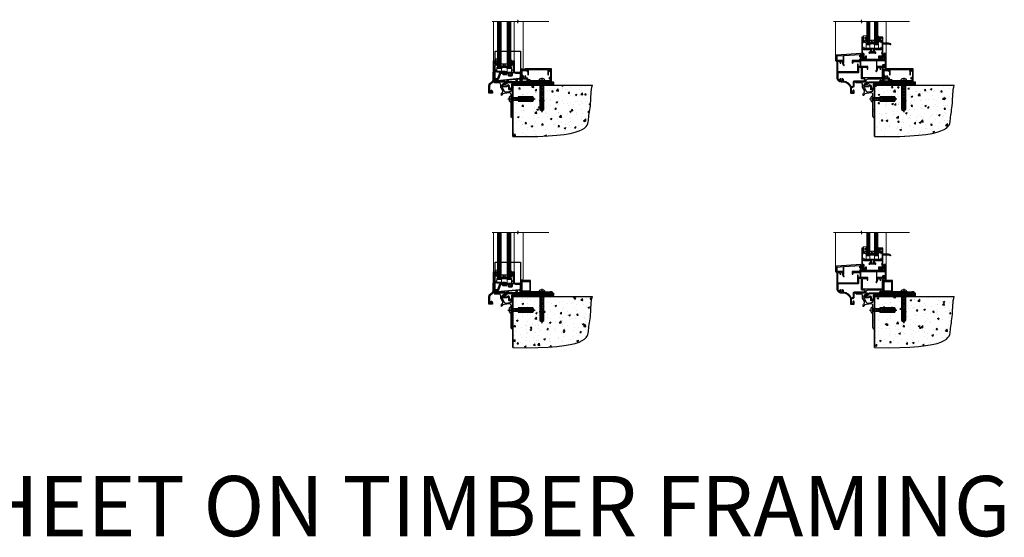
# Model space of a CAD drawing. Units: millimetres. Extents: x -33 to 10158, y -976 to 1146.
# Drawn here: x 4162 to 5795, y -976 to -118 of the extents above; entities that cross this region are included whole.
import ezdxf

# ---------------------------------------------------------------- set-up
doc = ezdxf.new("R2010")
doc.units = ezdxf.units.MM
doc.linetypes.add('CENTERLINE', pattern=[2, 1.25, -0.25, 0.25, -0.25])
doc.linetypes.add('Dashed', pattern=[564.444447, 282.222223, -282.222223])
doc.layers.add('Aluminium Systems Ltd Joinery Detail', color=7, linetype='Continuous')
doc.styles.get("Standard").update_dxf_attribs({"font": 'arial.ttf'})

# ---------------------------------------------------------------- blocks, each defined once
blk = doc.blocks.new('A003-20831')
at = {"ltscale": 3, "flags": 128}
blk.add_lwpolyline([(2.6, 15.1, 0.221698), (1.3, 12.3), (1.3, 5.3, -0.65911), (1.9, 4, 0.183747), (1.5, 3), (1.5, 1.5), (1.7, 1.5), (2, 1.9, 0.36397), (4, 1.9), (4.3, 1.5), (4.5, 1.5), (4.5, 3, 0.183747), (4.2, 4, -1), (5.3, 5, -0.183747), (6, 3), (6, 0.5, -0.414214), (5.5, 0), (0.5, 0, -0.414214), (0, 0.5), (0, 12.3, -0.221698), (1.8, 16.1), (5.2, 19, 0.221698), (7, 22.8), (7, 34.5, -0.414214), (7.5, 35), (9.9, 35, -1), (9.9, 34), (8.3, 34), (8.3, 24.7), (15, 24.7), (18.5, 34.1, -0.315299), (19.7, 35), (25.7, 35, -1), (25.7, 34), (24.2, 34), (24.2, 32.5), (28.8, 32.5), (30.1, 34.7, -0.267979), (30.5, 35), (39, 35), (39, 35, 0.414214), (41, 37), (41, 38), (39.1, 38, -1), (39.1, 38.8), (41, 38.8), (41, 46.5), (39.2, 46.5, -0.414214), (38.7, 47), (38.7, 48.3, -1), (39.6, 48.3), (39.6, 47.5), (41.1, 47.5), (41.1, 53), (39.6, 53), (39.6, 52.2, -1), (38.7, 52.2), (38.7, 53.5, -0.414214), (39.2, 54), (41.7, 54, -0.414214), (42.2, 53.5), (42.2, 37, 0.414214), (44.2, 35), (50.9, 35, 0.414214), (52.9, 37), (52.9, 40.1, -0.414214), (53.4, 40.6), (56.5, 40.6, -1), (56.5, 39.6), (54, 39.6), (54, 20.2), (64.9, 20.2, -1), (64.9, 19), (62.5, 19), (62.1, 19.4), (55.9, 19.4), (55.5, 19), (52.3, 19, -1), (52.3, 20), (52.8, 20), (52.8, 26.6, -1), (52.8, 27.4), (52.8, 33.7), (44.2, 33.7, -0.230812), (41.6, 35, -0.230812), (39, 33.7), (38.6, 33.7), (38.6, 29.5, -0.414214), (38.1, 29), (36, 29), (35.6, 29.4), (35.2, 29), (33.1, 29, -0.63707), (32.7, 29.8), (33.5, 30.8, -0.422658), (34.6, 30.8, 0.183747), (35.6, 30.4), (37.1, 30.4), (37.1, 30.7), (36.8, 31, 0.36397), (36.8, 33), (37.1, 33.3), (37.1, 33.5), (35.6, 33.5, 0.183747), (34.6, 33.1, -0.659111), (33.3, 33.7), (31, 33.7), (29.9, 31.9, -0.267979), (28.8, 31.2), (24.2, 31.2, -0.414214), (22.9, 32.5), (22.9, 33.7), (19.7, 33.7), (16.1, 23.7, -0.315299), (15.6, 23.4), (14, 23.4), (13.6, 23.8), (13.2, 23.4), (8.3, 23.4), (8.3, 22.8, -0.11565), (7.6, 20), (8.7, 20, -1), (8.7, 19), (7, 19, -0.05636), (6, 18)], format="xyb", close=True, dxfattribs=at)
blk = doc.blocks.new('MO250')
at = {"color": 4, "linetype": 'Dashed'}
for points in [[(1.5, 4.2), (1.5, 50.8), (43.5, 50.8), (43.5, 14.5)], [(0, 2.1), (4.8, 2.1), (41.8, 5.8), (42.3, 6.4), (42.3, 6.8), (43.5, 6.8)], [(4.7, 0), (4.7, 0.9), (0, 0.9)], [(12.8, 0), (12.7, 1.7), (5.9, 1), (5.9, 0)], [(21.5, 0), (21.5, 2.6), (14, 1.8), (13.9, 0)], [(36.3, 0), (36.2, 4), (22.8, 2.7), (22.8, 0)]]:
    blk.add_lwpolyline(points, dxfattribs=at)
blk.add_lwpolyline([(7.1, 4.7), (10.7, 14.5), (13.6, 14.5), (13.6, 13.5, 0.414214), (15.1, 12), (19.7, 12, 0.267979), (21, 12.8), (22, 14.5), (23.3, 14.5), (23.3, 10.4, 0.414214), (24, 9.7), (29, 9.7, 0.414214), (29.7, 10.4), (29.7, 14.5), (29.9, 14.5, 0.212444), (32.5, 15.7, 0.212444), (35.1, 14.5), (43.5, 14.5), (43.5, 5.7), (43, 5.7, 0.414214), (42.5, 5.2), (42.5, 0), (0, 0), (0, 4), (1, 4, 0.236068), (1.4, 4.2), (6.5, 4.2, 0.315299)], format="xyb", close=True)
blk.add_lwpolyline([(42.5, 4.6), (42, 4.6), (42, 4.6), (38, 4.2, 0.380763), (37.6, 3.7), (37.5, 0)], format="xyb", dxfattribs=at)
blk = doc.blocks.new('Residential Window Sill')
at = {"layer": 'Aluminium Systems Ltd Joinery Detail', "lineweight": 5}
h = blk.add_hatch(dxfattribs=at)
h.set_pattern_fill('NET', color=256, scale=0.5, angle=-45)
h.set_pattern_definition([(315, (-804.89, -95.2609), (1.122532, 1.122532), []), (45, (-804.89, -95.2609), (-1.122532, 1.122532), [])])
edge = h.paths.add_edge_path()
edge.add_line((69.9, 24), (69.9, 23.9))
edge.add_arc((59.3, 19), 11.7, 24.8319, 25.3276)
edge.add_line((69.8, 24), (69.9, 24))
edge = h.paths.add_edge_path()
edge.add_arc((74.9, -4.6), 26.7, 79.1833, 100.7798, ccw=False)
edge.add_line((80, 21.6), (80, 24.5))
edge.add_line((80, 24.5), (70, 24.5))
edge.add_line((70, 24.5), (70, 21.6))
at = {"layer": 'Aluminium Systems Ltd Joinery Detail', "linetype": 'Continuous', "lineweight": 5}
for p, q in [((43.6, 21), (43.6, 98.6)), ((58.4, 33.7), (58.4, 98.6)), ((92.9, 33.8), (92.9, 98.6))]:
    blk.add_line(p, q, dxfattribs=at)
at = {"layer": 'Aluminium Systems Ltd Joinery Detail', "lineweight": 5, "ltscale": 3}
for p, q in [((65, 21.5), (65, 98.6)), ((66, 21.5), (66, 98.6)), ((67, 21.5), (67, 98.6)), ((68, 21.5), (68, 98.6)), ((69, 21.5), (69, 98.6)), ((81, 21.6), (81, 98.6)), ((82, 21.6), (82, 98.6)), ((83, 21.6), (83, 98.6)), ((84, 21.6), (84, 98.6)), ((85, 21.6), (85, 98.6))]:
    blk.add_line(p, q, dxfattribs=at)
at = {"layer": 'Aluminium Systems Ltd Joinery Detail', "lineweight": 5}
for p, q in [((70, 28.4), (80, 24.5)), ((70, 24.5), (80, 28.4))]:
    blk.add_line(p, q, dxfattribs=at)
at = {"layer": 'Aluminium Systems Ltd Joinery Detail', "linetype": 'Continuous', "lineweight": 5}
blk.add_lwpolyline([(0.8, 98.6), (51.5, 98.6), (52.3, 101.4), (52.6, 95.8), (53.5, 98.6), (95.1, 98.6)], dxfattribs=at)
at = {"layer": 'Aluminium Systems Ltd Joinery Detail', "lineweight": 5}
for points in [[(70, 98.6), (70, 21.6), (69, 20.5), (65, 20.5), (64, 21.5), (64, 98.6)], [(86, 98.6), (86, 21.7), (85, 20.6), (81, 20.6), (80, 21.6), (80, 98.6)]]:
    blk.add_lwpolyline(points, dxfattribs=at)
at = {"layer": 'Aluminium Systems Ltd Joinery Detail'}
blk.add_lwpolyline([(61.6, 28.9), (61.9, 28.8, -0.339454), (62, 28.6), (62, 28, 0.105249), (62, 27.9), (63.6, 24.5, 0.913392), (64.5, 24.8), (63.5, 28.7, -0.125736), (63.5, 28.8), (63.8, 29.7, 0.131652), (63.8, 29.8), (63.5, 30.7, -0.125736), (63.5, 30.8), (64.5, 34.7, 0.913392), (63.6, 35.1), (62, 31.6, 0.105249), (62, 31.6), (62, 30.9, -0.339454), (61.9, 30.7), (61.6, 30.6)], format="xyb", dxfattribs=at)
for points in [[(88.8, 26), (91.4, 26), (91.4, 16.2), (89.3, 16.2), (89.3, 17.7, 1), (88.3, 17.7), (88.3, 16.2), (73.9, 16.2, 0.414214), (73.1, 15.5), (73.1, 13.3, 0.414211), (73.9, 12.5), (75.6, 12.5, 0.668182), (75.8, 12.8), (75.2, 13.4, 0.198916), (75, 13.5), (74.3, 13.5), (74.3, 15), (91.4, 15), (91.9, 14.5), (92.9, 14.5), (92.9, 33.5), (88.8, 33.5, 0.414214), (88.3, 33), (88.3, 31.8, 0.999997), (89.2, 31.8), (89.2, 32.5), (90.6, 32.5), (90.6, 31.6, 0.668179), (91, 31.4), (91.5, 32), (91.5, 27.5), (91, 28.1, 0.668179), (90.6, 28), (90.6, 27), (89.2, 27), (89.2, 27.7, 0.999997), (88.3, 27.7), (88.3, 26.5, 0.414214)], [(86.1, 34), (85.1, 34.6), (85.1, 36.1), (89.5, 35.8, -0.36397), (89.7, 35.6), (89.9, 33.9), (88.1, 33.9), (88.1, 30.9), (89.9, 30.7), (89.9, 30.4), (88.1, 28.4), (87.3, 26.2), (86.9, 26.2), (86.4, 27.5), (85.1, 28.2), (85.1, 29), (86.1, 28.9), (86.1, 30.9), (85.1, 31.4), (85.1, 32.2), (86.1, 32.1)], [(59.8, 30.9), (60.1, 29.8), (59.8, 28.6), (59.8, 27.3), (60.8, 27.3), (60.8, 28.6, 0.447214), (62, 29.8, 0.447214), (60.8, 30.9), (60.8, 32.3), (59.8, 32.3)]]:
    blk.add_lwpolyline(points, format="xyb", close=True, dxfattribs=at)
at = {"layer": 'Aluminium Systems Ltd Joinery Detail', "lineweight": 5}
blk.add_lwpolyline([(63.7, 22.6), (63.7, 20.5), (70.3, 20.5), (70.3, 15.4), (79.6, 15.4), (79.6, 20.5), (86.2, 20.5), (86.2, 22.6, -1), (87.1, 22.6), (87.1, 14.5), (62.8, 14.5), (62.8, 22.6, -1)], format="xyb", close=True, dxfattribs=at)
blk.add_lwpolyline([(70, 24.5), (80, 24.5), (80, 28.4), (70, 28.4)], close=True, dxfattribs=at)
blk.add_arc((75, -7.1), 29.1, 80.1346, 99.9023, dxfattribs=at)
at = {"color": 0, "xscale": -1}
for name, p in [('MO250', (91.4, -1.5)), ('A003-20831', (100.6, -20.5))]:
    blk.add_blockref(name, p, dxfattribs=at)
blk = doc.blocks.new('F396')
at = {"flags": 128}
blk.add_lwpolyline([(16.1, 18.4), (16.1, 4.2, -0.198912), (15.9, 3.6), (15.2, 2.9), (16.7, 0.8, -1), (15.9, 0.2), (14.1, 2.9, -0.36397), (14.1, 3.2), (15.1, 4.3), (15.1, 18.4), (1.3, 18.4), (1.3, 10.9), (5.4, 10.9, -1), (5.4, 9.7), (1.3, 9.7), (1.3, 8.2), (0.5, 8.2, -0.414214), (0, 8.7), (0, 29.2, -0.414214), (0.5, 29.7), (3.1, 29.7, -0.414214), (3.6, 29.2), (3.6, 28, -1), (2.7, 28), (2.7, 28.7), (1.2, 28.7), (1.2, 23.3), (2.7, 23.3), (2.7, 23.9, -1), (3.6, 23.9), (3.6, 22.8, -0.414214), (3.1, 22.3), (1.3, 22.3), (1.3, 19.7), (41.6, 19.7), (41.6, 29.2, -0.434196), (42.1, 29.7), (81.9, 27, -0.39451), (82.4, 26.5), (82.4, 23.2), (82.1, 18.7, -0.967376), (81.1, 18.7), (81.1, 25.7), (71.1, 26.4), (71.1, 14.3), (72.1, 13.2, -0.36397), (72.1, 12.9), (70.3, 10.2, -1), (69.5, 10.8), (71, 12.9), (70.3, 13.6, -0.198912), (70.1, 14.2), (70.1, 26.5), (42.9, 28.3), (42.9, 19.4), (43.9, 19.4, -0.414214), (44.4, 18.9), (44.4, 18.9, -0.414214), (43.9, 18.4), (42.4, 18.4), (42.2, 18.4), (41.6, 19), (41.1, 19), (41.1, 18.4)], format="xyb", close=True, dxfattribs=at)
blk = doc.blocks.new('F329')
blk.add_lwpolyline([(17.1, 34), (17.1, 33.4, -1), (16.1, 33.4), (16.1, 33.8), (14.3, 33.8), (14.3, 28.8), (16.1, 28.8), (16.1, 29.2, -1), (17.1, 29.2), (17.1, 28.6), (18.6, 28.6), (18.6, 29.3, -1), (19.5, 29.3), (19.5, 28.6, -0.414214), (18.5, 27.6), (16.6, 27.6), (16.6, 26.5, -1), (15.8, 26.5), (15.8, 27.6), (14.3, 27.6), (14.3, 16.4), (15.8, 16.4), (15.8, 17.5, -1), (16.6, 17.5), (16.6, 16), (27.8, 16, -0.267949), (28.7, 15.5), (29.3, 14.5, -0.337702), (29.2, 13.5, 0.197279), (28.6, 12.3), (28.6, 10.4), (29, 10.4), (29.3, 10.8, 0.366708), (31.7, 10.8), (32, 10.4), (32.3, 10.4), (32.3, 12.3, 0.197279), (31.8, 13.5, -0.337702), (31.7, 14.5), (32.3, 15.5, -0.267949), (33.2, 16), (44.4, 16), (44.4, 17.5, -1), (45.2, 17.5), (45.2, 16.4), (46.7, 16.4), (46.7, 27.6), (45.2, 27.6), (45.2, 26.5, -1), (44.4, 26.5), (44.4, 27.6, -0.127017), (44.5, 28), (44.5, 29.3, -1), (45.4, 29.3), (45.4, 28.6), (46.9, 28.6), (46.9, 34), (45.4, 34), (45.4, 33.4, -1), (44.5, 33.4), (44.5, 34.5, -0.414214), (45, 35), (47.5, 35, -0.414214), (48, 34.5), (48, 5.8, -1), (47.1, 5.8), (47.1, 6.4), (45.6, 6.4), (45.6, 1), (47.1, 1), (47.1, 1.7, -1), (48, 1.7), (48, 0.5, -0.414214), (47.5, 0), (41.1, 0, -0.414214), (40.6, 0.5), (40.6, 3.3, -0.414214), (40.9, 3.6), (41.5, 3.6, -0.414214), (41.8, 3.3), (41.8, 1.2), (44.3, 1.2), (44.3, 6.7, -0.414214), (45.3, 7.7), (46.7, 7.7), (46.7, 15), (45.2, 15), (45.2, 14.9, -0.414214), (44.9, 14.6), (33.4, 14.6), (33.2, 14.2, -0.16038), (33.8, 12.3), (33.8, 10.2), (35.2, 10.2, -0.414214), (36.2, 9.2), (36.2, 8.8, -0.414214), (35.9, 8.5), (35.3, 8.5, -0.414214), (35, 8.8), (35, 9), (30.8, 9), (30.5, 9.3), (30.2, 9), (26, 9), (26, 8.8, -0.414214), (25.7, 8.5), (25.1, 8.5, -0.414214), (24.8, 8.8), (24.8, 9.2, -0.414214), (25.8, 10.2), (27.1, 10.2), (27.1, 12.3, -0.16038), (27.8, 14.2), (27.6, 14.6), (16.1, 14.6, -0.414214), (15.8, 14.9), (15.8, 15), (14.3, 15), (14.3, 8.8), (15, 8.8, -0.414214), (15.5, 8.3), (15.5, 8), (14.3, 8), (14.3, 3.6), (20.1, 3.6, -0.414214), (20.4, 3.3), (20.4, 0.5, -0.414214), (19.9, 0), (18.7, 0, -1), (18.7, 0.9), (19.4, 0.9), (19.4, 2.4), (14, 2.4), (14, 0.9), (14.6, 0.9, -1), (14.6, 0), (13.5, 0, -0.414214), (13, 0.5), (13, 23.3, 0.414214), (12.5, 23.8), (4.1, 23.8, 0.179032), (1, 22.6, -1), (0.2, 23.6, -0.179032), (4.1, 25), (13, 25), (13, 34.5, -0.414214), (13.5, 35), (19, 35, -0.414214), (19.5, 34.5), (19.5, 33.4, -1), (18.6, 33.4), (18.6, 34)], format="xyb", close=True)
blk = doc.blocks.new('SH251BX')
for p, q in [((-2.4, 5.5), (-1.2, 0.5)), ((-2, 5.6), (-1, 0.5)), ((-1.5, 5.7), (-0.8, 0.5)), ((-1.1, 5.7), (-0.6, 0.5)), ((-0.7, 5.8), (-0.3, 0.5)), ((-0.2, 6.8), (-0.1, 0.5)), ((0.2, 6.8), (0.1, 0.5)), ((0.7, 5.8), (0.3, 0.5)), ((1.1, 5.7), (0.6, 0.5)), ((1.5, 5.7), (0.8, 0.5)), ((2, 5.6), (1, 0.5)), ((2.4, 5.5), (1.3, 0.5))]:
    blk.add_line(p, q)
blk.add_lwpolyline([(2.4, 0), (2.4, 0.5), (-2.4, 0.5), (-2.4, 0)], close=True)
blk = doc.blocks.new('SH250B')
for p, q in [((-2.4, 5.5), (-1.2, 0.5)), ((-2, 5.6), (-1, 0.5)), ((-1.5, 5.7), (-0.8, 0.5)), ((-1.1, 5.7), (-0.6, 0.5)), ((-0.7, 5.8), (-0.3, 0.5)), ((-0.2, 5.8), (-0.1, 0.5)), ((0.2, 5.8), (0.1, 0.5)), ((0.7, 5.8), (0.3, 0.5)), ((1.1, 5.7), (0.6, 0.5)), ((1.5, 5.7), (0.8, 0.5)), ((2, 5.6), (1, 0.5)), ((2.4, 5.5), (1.3, 0.5))]:
    blk.add_line(p, q)
blk.add_lwpolyline([(-2.4, 0), (2.4, 0), (2.4, 0.5), (-2.4, 0.5)], close=True)
blk = doc.blocks.new('DY221-Comp')
at = {"color": 1}
blk.add_lwpolyline([(-1.8, -0.9), (-2.1, -1, 0.339454), (-2.2, -1.2), (-2.2, -1.8, -0.105249), (-2.3, -1.9), (-3.8, -5.3, -0.913392), (-4.7, -5), (-3.8, -1, 0.125736), (-3.8, -0.9), (-4, -0.1, -0.131652), (-4, 0.1), (-3.8, 0.9, 0.125736), (-3.8, 1), (-4.7, 5, -0.913392), (-3.8, 5.3), (-2.3, 1.9, -0.105249), (-2.2, 1.8), (-2.2, 1.2, 0.339454), (-2.1, 1), (-1.8, 0.9)], format="xyb", dxfattribs=at)
blk.add_lwpolyline([(0, 1.1), (-0.3, 0), (0, -1.1), (0, -2.5), (-1, -2.5), (-1, -1.1, -0.447214), (-2.2, 0, -0.447214), (-1, 1.1), (-1, 2.5), (0, 2.5)], format="xyb", close=True, dxfattribs=at)
blk = doc.blocks.new('DY445')
blk.add_lwpolyline([(4.7, 8.8), (6.2, 9.8), (6.2, 11.3), (0.3, 10.8, 0.36397), (0.1, 10.6), (0, 8.9), (1.7, 8.9), (1.7, 5.9), (0, 5.8), (0, 5.5), (2.5, 2.5), (1.9, 2.4), (1.9, 2.1), (3.8, 0), (4.2, 0), (6.2, 2), (6.2, 2.8), (4.7, 2.7), (4.7, 4.8), (6.2, 5.5), (6.2, 6.3), (4.7, 6.2)], format="xyb", close=True)
blk = doc.blocks.new('F306-20241')
for points in [[(77.5, 40.3, 0.666623), (77.7, 40), (77.9, 40), (77.9, 25.2), (45, 25.2), (45, 42.9), (52.7, 42.9), (52.7, 40.5, 0.414214), (53.2, 40), (53.5, 40, 0.414214), (54, 40.5), (54, 43.7, 0.414214), (53.5, 44.2), (42.5, 44.2), (42.5, 53.7, 0.414214), (42, 54.2), (28.5, 54.2, 0.414214), (28, 53.7), (28, 50.5, 0.414214), (28.5, 50), (28.8, 50, 0.414214), (29.3, 50.5), (29.3, 52.7), (39, 52.7, -0.414214), (41, 50.7), (41, 44.2), (38.1, 44.2), (38.1, 47.7, 0.414214), (37.8, 48), (37.1, 48, 0.414214), (36.8, 47.7), (36.8, 35.2), (3.9, 35.2), (3.9, 52.9), (7.4, 52.9), (7.4, 51.4, 0.106288), (7.7, 50.3, 0.294941), (8.1, 50), (9, 50, 0.666623), (9.1, 50.3, -0.197794), (8.7, 51.4), (8.7, 52.9), (8.9, 52.9), (9.2, 52.6, -0.36397), (11.2, 52.6), (11.5, 52.9), (11.7, 52.9), (11.7, 51.4, -0.197794), (11.3, 50.3, 0.666623), (11.4, 50), (12.5, 50, 0.414214), (13, 50.5), (13, 53.7, 0.414214), (12.5, 54.2), (2, 54.2, -0.414214), (1.5, 54.7), (1.5, 62.7, 0.414214), (1, 63.2), (0.5, 63.2, 0.414214), (0, 62.7), (0, 54.9, 0.414214), (2, 52.9), (2, 52.9), (2, 52.9, -0.414214), (2.5, 52.4), (2.5, 26, 0.414214), (9.5, 19), (9.8, 19), (10.6, 19), (12.3, 19, -0.414214), (25.3, 6), (25.3, 0.5, 0.414214), (25.8, 0), (30.9, 0, 0.414214), (31.4, 0.5), (31.4, 3, 0.170571), (30.7, 4.9, 1), (29.6, 4, -0.170571), (29.9, 3), (29.9, 1.5), (29.6, 1.5), (29.3, 1.8, -0.351364), (27.4, 1.8), (27.2, 1.5), (26.8, 1.5), (26.8, 3, -0.170571), (27.2, 4, 0.606196), (26.6, 5.2), (26.6, 9), (30.1, 10.3, 0.315299), (31.4, 12.1), (31.4, 18.5, -0.414214), (31.9, 19), (47.3, 19, 0.198912), (48.6, 19.6), (50.9, 21.8, -0.198913), (55.8, 23.9), (74.4, 23.9, 0.662135), (75.5, 23.3, -0.174689), (76.4, 23.7), (78, 23.7), (78, 23.5), (77.6, 23.2, -0.36397), (77.6, 21.2), (78, 20.9), (78, 20.6), (76.4, 20.6, -0.174689), (75.5, 21, 0.38705), (74.6, 21), (73.4, 19.8, 0.668179), (73.7, 19), (76, 19), (76.4, 19.4), (76.8, 19), (80.8, 19), (81.2, 19.4), (87.4, 19.4), (87.8, 19), (90.2, 19, 1), (90.2, 20.2), (79.3, 20.2), (79.3, 42.9), (82.8, 42.9), (82.8, 40.1, 0.414214), (83.3, 39.6), (83.6, 39.6, 0.414214), (84.1, 40.1), (84.1, 43.7, 0.414214), (83.6, 44.2), (69.5, 44.2, 0.414214), (69, 43.7), (69, 40.5, 0.414214), (69.5, 40), (69.8, 40, 0.414214), (70.3, 40.5), (70.3, 42.9), (73.7, 42.9), (73.7, 41.4, 0.106288), (73.9, 40.3, 0.294941), (74.4, 40), (75.2, 40, 0.666623), (75.3, 40.3, -0.197794), (74.9, 41.4), (74.9, 42.9), (75.2, 42.9), (75.4, 42.6, -0.36397), (77.4, 42.6), (77.7, 42.9), (78, 42.9), (78, 41.4, -0.197794)], [(8.7, 22.2), (8.7, 20.7), (8.9, 20.7), (9.1, 21.1, 0.388515), (11.2, 21.1), (11.4, 20.7), (11.7, 20.7), (11.7, 22.2, 0.172593), (11.4, 23.2, -1), (12.4, 24, -0.172593), (13.1, 22.2), (13.1, 20.4, -0.313805), (26.1, 10.3), (29.7, 11.6, 0.315299), (30, 12.1), (30, 18.5, -0.414214), (31.9, 20.4), (47.3, 20.4, 0.198912), (47.6, 20.5), (49, 21.9, 0.668179), (48.3, 23.6), (44.4, 23.6, -0.414214), (43.4, 24.6), (43.4, 42.8), (38.4, 42.8), (38.4, 34.6, -0.414214), (37.4, 33.6), (28.4, 33.6), (25.4, 33.8), (3.9, 33.8), (3.9, 26, 0.29503), (7.3, 20.9), (7.3, 22.2, -0.172593), (7.9, 24, -1), (9, 23.2, 0.172593)]]:
    blk.add_lwpolyline(points, format="xyb", close=True)
blk = doc.blocks.new('Residential Double Hung Sill - Full Height')
at = {"layer": 'Aluminium Systems Ltd Joinery Detail', "lineweight": 5}
h = blk.add_hatch(dxfattribs=at)
h.set_pattern_fill('NET', color=256, scale=0.5, angle=-45)
h.set_pattern_definition([(315, (451.5429, -55.3525), (1.122532, 1.122532), []), (45, (451.5429, -55.3525), (-1.122532, 1.122532), [])])
edge = h.paths.add_edge_path()
edge.add_line((-73.5, 63.9), (-73.5, 63.8))
edge.add_arc((-62.9, 58.9), 11.7, 514.6724, 515.1681, ccw=False)
edge.add_line((-73.4, 63.9), (-73.5, 63.9))
edge = h.paths.add_edge_path()
edge.add_arc((-77.6, 45.9), 16.1, 435.6602, 464.3859)
edge.add_line((-81.6, 61.5), (-81.6, 64.4))
edge.add_line((-81.6, 64.4), (-73.6, 64.4))
edge.add_line((-73.6, 64.4), (-73.6, 61.5))
at = {"layer": 'Aluminium Systems Ltd Joinery Detail', "linetype": 'Continuous', "lineweight": 5}
for p, q in [((-138.8, 43.1, 1), (-138.8, 99.2, 1)), ((-54.7, 99.2, 1), (-54.7, 63.4, 1)), ((-54.7, 62.2, 1), (-54.7, 46.9, 1))]:
    blk.add_line(p, q, dxfattribs=at)
at = {"layer": 'Aluminium Systems Ltd Joinery Detail', "lineweight": 5, "ltscale": 3}
for p, q in [((-85.6, 61.5, 1), (-85.6, 99.2, 1)), ((-84.6, 61.5, 1), (-84.6, 99.2, 1)), ((-83.6, 61.5, 1), (-83.6, 99.2, 1)), ((-82.6, 61.5, 1), (-82.6, 99.2, 1)), ((-72.6, 61.5, 1), (-72.6, 99.2, 1)), ((-71.6, 61.5, 1), (-71.6, 99.2, 1)), ((-70.6, 61.5, 1), (-70.6, 99.2, 1)), ((-69.6, 61.5, 1), (-69.6, 99.2, 1))]:
    blk.add_line(p, q, dxfattribs=at)
at = {"layer": 'Aluminium Systems Ltd Joinery Detail', "lineweight": 5}
for p, q in [((-73.6, 68.3, 1), (-81.6, 64.4, 1)), ((-73.6, 64.4, 1), (-81.6, 68.3, 1))]:
    blk.add_line(p, q, dxfattribs=at)
at = {"layer": 'Aluminium Systems Ltd Joinery Detail', "linetype": 'Continuous', "lineweight": 5, "elevation": 1}
blk.add_lwpolyline([(-15.7, 99.2), (-94.3, 99.2), (-95.2, 96.4), (-95.4, 102), (-96.3, 99.2), (-142.1, 99.2)], dxfattribs=at)
at = {"layer": 'Aluminium Systems Ltd Joinery Detail', "lineweight": 5, "elevation": 1}
for points in [[(-86.6, 99.2), (-86.6, 61.5), (-85.6, 60.5), (-82.6, 60.5), (-81.6, 61.5), (-81.6, 99.2)], [(-73.6, 99.2), (-73.6, 61.5), (-72.6, 60.5), (-69.6, 60.5), (-68.6, 61.5), (-68.6, 99.2)]]:
    blk.add_lwpolyline(points, dxfattribs=at)
blk.add_lwpolyline([(-73.6, 64.4), (-81.6, 64.4), (-81.6, 68.3), (-73.6, 68.3)], close=True, dxfattribs=at)
blk.add_lwpolyline([(-68.2, 62.5), (-68.2, 60.5), (-73.6, 60.5), (-73.6, 55.4), (-81.6, 55.3), (-81.5, 60.5), (-86.8, 60.5), (-86.8, 62.5, 1), (-87.7, 62.5), (-87.7, 54.4), (-67.3, 54.4), (-67.3, 62.5, 1)], format="xyb", close=True, dxfattribs=at)
at = {"layer": 'Aluminium Systems Ltd Joinery Detail', "lineweight": 5}
blk.add_arc((-77.6, 44.6, 1), 17.4, 76.7546, 103.3133, dxfattribs=at)
at = {"color": 0}
blk.add_blockref('F306-20241', (-138.8, -19.6, 1), dxfattribs=at)
at = {"layer": 'Aluminium Systems Ltd Joinery Detail', "xscale": -1}
for name, p in [('F329', (-46.8, 38.4, 1)), ('F396', (-54.7, 16.4, 1))]:
    blk.add_blockref(name, p, dxfattribs=at)
at = {"layer": 'Aluminium Systems Ltd Joinery Detail'}
for name, p in [('DY445', (-93, 64.4, 1)), ('DY221-Comp', (-63.9, 69.7, 1))]:
    blk.add_blockref(name, p, dxfattribs=at)
at = {"layer": 'Aluminium Systems Ltd Joinery Detail', "xscale": -1}
for name, p, rotation in [('SH251BX', (-92.4, 42.1, 1), 90), ('SH250B', (-63.5, 40.8, 1), 180), ('SH250B', (-55.9, 42.4, 1), 90)]:
    blk.add_blockref(name, p, dxfattribs=dict(at, rotation=rotation))
blk = doc.blocks.new('F878-21710')
blk.add_lwpolyline([(38.2, 4.3), (38.2, 0.6, 1), (39.4, 0.6), (39.4, 4.3), (40.1, 5.5, 0.414209), (39.9, 6.4), (39.5, 6.6, -0.767321), (39.8, 7.7, 0.267948), (40, 7.8), (40.7, 9), (42.9, 9), (42.9, 8.9, 0.414214), (43.1, 8.7), (43.8, 8.7, 0.414214), (44.1, 9), (44.1, 9.5, 0.414214), (43.6, 10), (0.5, 10, 0.414214), (0, 9.5), (0, 9, 0.414214), (0.3, 8.7), (1, 8.7, 0.414214), (1.2, 8.9), (1.2, 9), (3.4, 9), (4.1, 7.8, 0.267948), (4.3, 7.7, -0.767321), (4.6, 6.6), (4.2, 6.4, 0.414209), (4, 5.5), (4.7, 4.3), (4.7, 0.6, 1), (5.9, 0.6), (5.9, 4.3, 0.131653), (5.8, 4.9), (5.3, 5.6, 0.381942), (5.9, 8, -0.56587), (6.3, 8.7), (37.8, 8.7, -0.56587), (38.2, 8, 0.381942), (38.8, 5.6), (38.3, 4.9, 0.131653)], format="xyb", close=True)
blk = doc.blocks.new('F811-22315')
blk.add_lwpolyline([(9.3, 20.2), (1, 20.2, 0.414214), (0, 19.2), (0, 11.7, 0.198912), (0.4, 10.8), (2.2, 8.9, 0.123583), (1.9, 7.6), (1.9, 6.1), (0.5, 6.1, 0.414214), (0, 5.6), (0, 2.2, 0.414214), (0.5, 1.6), (0.9, 1.6, 0.414214), (1.4, 2.2), (1.4, 4.7), (4.4, 4.7), (4.8, 5.1), (5.2, 4.7), (9.1, 4.7), (9.1, 2.2, 0.414214), (9.6, 1.6), (13, 1.6, -0.414214), (13.3, 1.4), (13.3, 0.3, 0.414214), (13.5, 0), (49, 0, 0.414214), (50, 1), (50, 19.2, 0.414214), (49, 20.2), (46.6, 20.2, 0.267959), (46.4, 20), (45.5, 18.4, 0.414199), (45.6, 18.1), (46.2, 17.8, 0.779214), (47, 18), (47, 18.8), (48.6, 18.8), (48.6, 5.8), (47, 5.8), (47, 6.6, 1), (46.1, 6.6), (46.1, 5.3, 0.414214), (46.5, 4.9), (48.6, 4.9), (48.6, 1.6, -0.414214), (48.3, 1.4), (14.9, 1.4, -0.414214), (14.7, 1.6), (14.7, 2.8, 0.414214), (14.4, 3.1), (10.5, 3.1), (10.5, 5.6, 0.414214), (10, 6.1), (7.7, 6.1), (7.7, 7.6, 0.182676), (7, 9.5, 1), (5.9, 8.5, -0.182676), (6.3, 7.6), (6.3, 6.1), (6.1, 6.1), (5.8, 6.4, -0.36397), (3.8, 6.4), (3.5, 6.1), (3.3, 6.1), (3.3, 7.6, -0.182676), (3.7, 8.5, 0.414214), (3.6, 9.5), (1.4, 11.7), (1.4, 18.5, -0.414214), (1.6, 18.8), (8.9, 18.8), (8.9, 18, 0.779214), (9.7, 17.8), (10.3, 18.1, 0.414199), (10.4, 18.4), (9.5, 20, 0.267959)], format="xyb", close=True)
blk = doc.blocks.new('8x65 rawplug')
for p, q in [((-1.9, 0), (-1.9, -46.8)), ((1.9, 0), (1.9, -46.8))]:
    blk.add_line(p, q)
at = {"linetype": 'CENTERLINE'}
blk.add_line((0, 5.3), (0, -52.1), dxfattribs=at)
blk.add_lwpolyline([(4.6, 0), (4.6, 1.4, 0.269448), (3.8, 2.7, 0.057509), (2.6, 3.2, 0.072181), (2.1, 3.3), (-2.1, 3.3, 0.072181), (-2.6, 3.2, 0.057509), (-3.8, 2.7, 0.269448), (-4.6, 1.4), (-4.6, 0)], format="xyb", close=True)
blk.add_lwpolyline([(2.4, 0), (2.4, -45.9), (0, -50.1), (-2.4, -45.9), (-2.4, 0)])
at = {"color": 4, "linetype": 'Dashed', "elevation": 1}
blk.add_lwpolyline([(-3.7, -8.5), (-3.7, -47.5), (-0.2, -49.4), (3.4, -47.5), (3.4, -8.5)], close=True, dxfattribs=at)
for points in [[(-3.2, -8.5), (-3.2, -28.1), (-2.3, -29.3, -0.162386), (-2.2, -29.6), (-2.2, -32.2, -0.414214), (-2.7, -32.7), (-2.8, -32.7), (-2.8, -34.7, 0.236093), (-2.6, -35.1), (-2, -35.6, -0.236093), (-1.8, -36), (-1.8, -37.9, -0.618001), (-2.6, -38.3), (-2.8, -38.1), (-2.8, -40.3, 0.236093), (-2.6, -40.7), (-2, -41.2, -0.236093), (-1.8, -41.6), (-1.8, -43.5, -0.618001), (-2.6, -43.9), (-2.8, -43.7), (-2.8, -45.6, 0.472976), (-0.4, -47.5), (-0.4, -27.3), (0.1, -27.3), (0.1, -47.5, 0.472976), (2.5, -45.6), (2.5, -43.7), (2.2, -43.9, -0.618001), (1.4, -43.5), (1.4, -41.6, -0.236093), (1.6, -41.2), (2.3, -40.7, 0.236093), (2.5, -40.3), (2.5, -38.1), (2.2, -38.3, -0.618001), (1.4, -37.9), (1.4, -36, -0.236093), (1.6, -35.6), (2.3, -35.1, 0.236093), (2.5, -34.7), (2.5, -32.7), (2.4, -32.7, -0.414214), (1.9, -32.2), (1.9, -29.6, -0.162386), (2, -29.3), (2.9, -28.1), (2.9, -8.5)], [(-2.3, -38.4), (-2.7, -35.6), (-3.2, -32.3, 1), (-3.7, -32.3), (-3.2, -35.6), (-2.8, -38.1)], [(1.9, -38.4), (2.3, -35.6), (2.9, -32.3, -1), (3.4, -32.3), (2.8, -35.6), (2.5, -38.1)]]:
    blk.add_lwpolyline(points, format="xyb", dxfattribs=at)
blk = doc.blocks.new('F811 Sill Fixing')
at = {"layer": 'Aluminium Systems Ltd Joinery Detail', "color": 0}
for name, p in [('F811-22315', (0, -1.2)), ('F878-21710', (5.8, 10.2))]:
    blk.add_blockref(name, p, dxfattribs=at)
at = {"layer": 'Aluminium Systems Ltd Joinery Detail', "color": 6}
blk.add_blockref('8x65 rawplug', (34.1, 0.2), dxfattribs=at)
blk = doc.blocks.new('CR35 F811 Sill Fixing')
at = {"layer": 'Aluminium Systems Ltd Joinery Detail'}
h = blk.add_hatch(dxfattribs=at)
h.set_pattern_fill('HONEY', color=256, scale=0.25)
h.set_pattern_definition([(0, (-3150.6011, -2878.0381), (1.190625, 0.68740766), [0.79375, -1.5875]), (120, (-3150.6011, -2878.0381), (-1.190625, 0.68740767), [0.79375, -1.5875]), (60, (-3150.6011, -2878.0381), (3e-09, 1.37481533), [-1.5875, 0.79375])])
h.paths.add_polyline_path([(42, -3.7, 1), (37, -3.7, 1)])
h = blk.add_hatch(dxfattribs=at)
h.set_pattern_fill('ANSI37', color=0, scale=0.5)
h.set_pattern_definition([(45, (-3173.9626, -11780.4285), (-1.12253202, 1.12253202), []), (135, (-3173.9626, -11780.4285), (-1.12253202, -1.12253202), [])])
h.paths.add_polyline_path([(46.8, -1.2), (39.6, -1.2, -1), (39.6, -6.2), (46.8, -6.2, 1)])
at = {"layer": 'Aluminium Systems Ltd Joinery Detail', "color": 0}
blk.add_line((-4.2, -6.2), (36.7, -1.2), dxfattribs=at)
blk.add_lwpolyline([(-4.2, -6.2), (36.7, -6.2), (36.7, -1.2), (-4.2, -1.2)], close=True, dxfattribs=at)
at = {"layer": 'Aluminium Systems Ltd Joinery Detail'}
blk.add_lwpolyline([(46.8, -6.2), (39.6, -6.2, 1), (39.6, -1.2), (46.8, -1.2, -1)], format="xyb", close=True, dxfattribs=at)
blk.add_circle((39.5, -3.7), 2.5, dxfattribs=at)
blk.add_blockref('F811 Sill Fixing', (0, 0), dxfattribs=at)
blk = doc.blocks.new('F152-20481')
for points in [[(15.9, 1.4, -0.414214), (15.4, 1.9), (15.4, 20, 0.414214), (14.9, 20.5), (0.5, 20.5, 0.414214), (0, 20), (0, 2, 0.414214), (0.5, 1.5), (13.1, 1.5, -0.414214), (13.6, 1), (13.6, 0.5, 0.414214), (14.1, 0), (51.1, 0, 0.414214), (51.6, 0.5), (51.6, 0.9, 0.414214), (51.1, 1.4), (47.6, 1.4), (46.6, 1), (40.6, 1), (39.6, 1.4)], [(13.3, 19, -0.414214), (13.8, 18.5), (13.8, 3.5, -0.414214), (13.3, 3), (2, 3, -0.414214), (1.5, 3.5), (1.5, 18.5, -0.414214), (2, 19)]]:
    blk.add_lwpolyline(points, format="xyb", close=True)
blk = doc.blocks.new('F152 Sill Fixing')
at = {"layer": 'Aluminium Systems Ltd Joinery Detail', "color": 6}
for name, p in [('F152-20481', (0, -1.2)), ('8x65 rawplug', (34.1, 0.2))]:
    blk.add_blockref(name, p, dxfattribs=at)
blk = doc.blocks.new('CR35 F152 Sill Fixing')
at = {"layer": 'Aluminium Systems Ltd Joinery Detail'}
h = blk.add_hatch(dxfattribs=at)
h.set_pattern_fill('HONEY', color=256, scale=0.25)
h.set_pattern_definition([(0, (-3150.47236, -2878.0381), (1.190625, 0.68740766), [0.79375, -1.5875]), (120, (-3150.47236, -2878.0381), (-1.190625, 0.68740767), [0.79375, -1.5875]), (60, (-3150.47236, -2878.0381), (3e-09, 1.37481533), [-1.5875, 0.79375])])
h.paths.add_polyline_path([(42.1, -3.7, 1), (37.1, -3.7, 1)])
h = blk.add_hatch(dxfattribs=at)
h.set_pattern_fill('ANSI37', color=0, scale=0.5)
h.set_pattern_definition([(45, (-3173.9626, -11430.4285), (-1.12253202, 1.12253202), []), (135, (-3173.9626, -11430.4285), (-1.12253202, -1.12253202), [])])
h.paths.add_polyline_path([(46.8, -1.2), (39.7, -1.2, -1), (39.7, -6.2), (46.8, -6.2, 1)])
at = {"layer": 'Aluminium Systems Ltd Joinery Detail', "color": 0}
blk.add_line((-4.2, -6.2), (36.7, -1.2), dxfattribs=at)
blk.add_lwpolyline([(-4.2, -6.2), (36.7, -6.2), (36.7, -1.2), (-4.2, -1.2)], close=True, dxfattribs=at)
at = {"layer": 'Aluminium Systems Ltd Joinery Detail'}
blk.add_lwpolyline([(46.8, -6.2), (39.7, -6.2, 1), (39.7, -1.2), (46.8, -1.2, -1)], format="xyb", close=True, dxfattribs=at)
blk.add_circle((39.6, -3.7), 2.5, dxfattribs=at)
at = {"layer": 'Aluminium Systems Ltd Joinery Detail', "color": 6}
blk.add_blockref('F152 Sill Fixing', (0, 0), dxfattribs=at)
blk = doc.blocks.new('90 Concrete Sill CC')
at = {"layer": 'Aluminium Systems Ltd Joinery Detail'}
h = blk.add_hatch(dxfattribs=at)
h.set_pattern_fill('AR-CONC', color=256, scale=0.15)
h.set_pattern_definition([(50, (-5502.435, -2529.092), (27.3277, -2.39086), [2.8575, -31.4325]), (355, (-5502.435, -2529.092), (-5.28651, 28.65853), [2.286, -25.14609]), (100.45144, (-5500.158, -2529.29), (22.04119, 26.26766), [2.4285, -26.71354]), (46.1842, (-5502.435, -2521.472), (40.66186, -6.30635), [4.28625, -47.14875]), (96.63556, (-5499.046, -2521.997), (35.61062, 37.11392), [3.64275, -40.07034]), (351.18415, (-5502.435, -2521.47), (35.61062, 37.11392), [3.429, -37.71896]), (21, (-5498.625, -2523.377), (22.74216, -15.33978), [2.8575, -31.4325]), (326, (-5498.625, -2523.377), (9.2703, 27.6282), [2.286, -25.146]), (71.45144, (-5496.73, -2524.655), (32.01246, 12.28842), [2.4285, -26.71349]), (37.5, (-5502.435, -2529.092), (0.46329, 12.683256), [0, -24.8412, 0, -25.527, 0, -25.24125]), (7.5, (-5502.435, -2529.092), (10.02295, 15.027086), [0, -14.5542, 0, -24.2697, 0, -9.62025]), (327.5, (-5510.931, -2529.092), (20.33859, -0.859312), [0, -9.525, 0, -29.718, 0, -39.4335]), (317.5, (-5514.741, -2529.092), (22.219377, 3.813974), [0, -12.3825, 0, -19.7358, 0, -28.0035])])
edge = h.paths.add_edge_path()
edge.add_line((79.9, 73.4), (79.9, -11.6))
edge.add_spline(control_points=[(79.9, -11.6), (206.9, -13.5), (203.3, 18.7), (209.8, 35.6), (209.4, 64.8), (212, 73.4)], knot_values=[177.537471, 177.537471, 177.537471, 177.537471, 227.455421, 263.56182, 289.18489, 289.18489, 289.18489, 289.18489], degree=3, periodic=0)
edge.add_line((212, 73.4), (79.9, 73.4))
blk.add_line((79.9, 73.4), (79.9, -11.6), dxfattribs=at)
at = {"layer": 'Aluminium Systems Ltd Joinery Detail', "linetype": 'Dashed', "ltscale": 0.01, "const_width": 0.5, "elevation": -1}
blk.add_lwpolyline([(79.4, -11.6), (79.4, 73.9), (210.4, 73.9)], dxfattribs=at)
at = {"layer": 'Aluminium Systems Ltd Joinery Detail', "elevation": -1}
blk.add_lwpolyline([(79.9, -11.6), (79.9, 73.4), (212, 73.4)], dxfattribs=at)
at = {"layer": 'Aluminium Systems Ltd Joinery Detail'}
blk.add_open_spline([(79.9, -11.6), (206.9, -13.5, -1), (203.3, 18.7, -1), (209.8, 35.6, -1), (209.4, 64.8, -1), (212, 73.4, -1)], degree=3, knots=[177.537471, 177.537471, 177.537471, 177.537471, 227.455421, 263.56182, 289.18489, 289.18489, 289.18489, 289.18489], dxfattribs=at)
blk = doc.blocks.new('JI834')
at = {"linetype": 'CENTERLINE'}
blk.add_line((0, 5.3), (0, -40.1), dxfattribs=at)
for p, q in [((-1.9, 0), (-1.9, -34.8)), ((1.9, 0), (1.9, -34.8))]:
    blk.add_line(p, q)
blk.add_lwpolyline([(4.5, 0), (4.5, 1.4, 0.269448), (3.8, 2.7, 0.057509), (2.6, 3.2, 0.072181), (2.1, 3.3), (-2.1, 3.3, 0.072181), (-2.6, 3.2, 0.057509), (-3.8, 2.7, 0.269448), (-4.6, 1.4), (-4.6, 0)], format="xyb", close=True)
blk.add_lwpolyline([(2.4, 0), (2.4, -33.9), (0, -38.1), (-2.4, -33.9), (-2.4, 0)])
blk = doc.blocks.new('Rawlplug')
at = {"color": 4, "linetype": 'Dashed'}
blk.add_lwpolyline([(-3.6, 0), (-3.6, -24.7), (0, -26.6), (3.6, -24.7), (3.6, 0)], close=True, dxfattribs=at)
for points in [[(-3.1, 0), (-3.1, -5.3), (-2.2, -6.5, -0.162386), (-2.1, -6.8), (-2.1, -9.4, -0.414214), (-2.6, -9.9), (-2.6, -9.9), (-2.6, -11.9, 0.236093), (-2.4, -12.3), (-1.8, -12.7, -0.236093), (-1.6, -13.1), (-1.6, -15.1, -0.618001), (-2.4, -15.5), (-2.6, -15.3), (-2.6, -17.5, 0.236093), (-2.4, -17.9), (-1.8, -18.4, -0.236093), (-1.6, -18.8), (-1.6, -20.7, -0.618001), (-2.4, -21.1), (-2.6, -20.9), (-2.6, -22.7, 0.472976), (-0.3, -24.7), (-0.3, -4.5), (0.2, -4.5), (0.2, -24.7, 0.472976), (2.6, -22.7), (2.6, -20.9), (2.4, -21.1, -0.618001), (1.6, -20.7), (1.6, -18.8, -0.236093), (1.8, -18.4), (2.4, -17.9, 0.236093), (2.6, -17.5), (2.6, -15.3), (2.4, -15.5, -0.618001), (1.6, -15.1), (1.6, -13.1, -0.236093), (1.8, -12.7), (2.4, -12.3, 0.236093), (2.6, -11.9), (2.6, -9.9), (2.6, -9.9, -0.414214), (2.1, -9.4), (2.1, -6.8, -0.162386), (2.2, -6.5), (3.1, -5.3), (3.1, 0)], [(-2.1, -15.6), (-2.5, -12.7), (-3, -9.4, 1), (-3.5, -9.5), (-3, -12.8), (-2.6, -15.3)], [(2.1, -15.6), (2.5, -12.7), (3, -9.4, -1), (3.5, -9.5), (3, -12.8), (2.6, -15.3)]]:
    blk.add_lwpolyline(points, format="xyb", dxfattribs=at)
blk = doc.blocks.new('MO252')
for p, q in [((1, 7.5), (0, 7.5)), ((0, 6.3), (1, 6.3)), ((1, 6.3), (1, 5.3)), ((2.8, 10.3), (2.8, 9.3)), ((5.3, 10.3), (5.3, 9.3)), ((6, 10.6), (6.7, 9.9)), ((7.4, 5.3), (7.4, 6.3)), ((7.4, 6.3), (8.1, 5.6)), ((9.3, 12.5), (8.6, 13.2)), ((8.8, 7.7), (9.5, 7)), ((9.3, 13.5), (9.3, 12.5)), ((11.2, 6.3), (12.2, 6.3)), ((11.2, 1), (12.2, 1)), ((12.2, 1), (12.2, 0)), ((14.6, 1), (13.6, 1)), ((13.6, 1), (14.6, 0)), ((14.5, 3.3), (15.2, 2.6)), ((16.2, 8.5), (15.2, 9.5)), ((16.2, 4), (15.2, 4)), ((15.2, 4), (15.9, 3.3)), ((84, 12.5), (84, 13.5)), ((85, 12.5), (84, 12.5)), ((85, 9.5), (84, 9.5)), ((84, 9.5), (84, 8.5))]:
    blk.add_line(p, q)
for points in [[(9.5, 7), (8.1, 5.6, -0.198912), (7.4, 5.3), (1, 5.3, -0.414214), (0, 6.3), (0, 7.5, -0.414214), (2.8, 10.3), (5.3, 10.3, 0.198912), (6, 10.6), (8.6, 13.2, -0.198912), (9.3, 13.5), (84, 13.5, -0.414214), (85, 12.5), (85, 9.5, -0.414214), (84, 8.5), (16.2, 8.5), (16.2, 4, -0.198912), (15.9, 3.3), (15.2, 2.6, 0.198912), (14.6, 1), (14.6, 0), (12.2, 0, -0.414214), (11.2, 1), (11.2, 6.3, 0.668179)], [(8.8, 7.7), (7.4, 6.3), (1, 6.3), (1, 7.5, -0.414214), (2.8, 9.3), (5.3, 9.3, 0.198912), (6.7, 9.9), (9.3, 12.5), (84, 12.5), (84, 9.5), (15.2, 9.5), (15.2, 4), (14.5, 3.3, 0.198912), (13.6, 1), (13.6, 1), (12.2, 1), (12.2, 6.3, 0.668179)]]:
    blk.add_lwpolyline(points, format="xyb", close=True)
blk = doc.blocks.new('J521-22287')
at = {"color": 0, "ltscale": 0.2, "flags": 128}
blk.add_lwpolyline([(30, 13.6), (30, 11.4), (29.6, 11), (30, 10.6), (30, 0.2, -0.586627), (29.6, 0, -0.260536), (28, 2.9), (28, 31.1), (28.4, 31.5), (28, 31.9), (28, 38.9, 0.466308), (24.5, 41.8), (14, 40), (14, 39.6, -0.198912), (13.4, 38.2), (12.4, 37.2, -0.668179), (12, 37.3), (12, 40, -0.253721), (12.9, 41.7, 0.398691), (13.9, 45.7), (11.4, 50, -0.131652), (11, 51.5), (11, 55, 0.414214), (8, 58), (1, 58, -1), (1, 60), (18.9, 60, -0.668179), (19.2, 59.2), (17.1, 57.1, -0.198912), (16.9, 57), (16, 57, 0.414214), (13, 54), (13, 52, 0.131652), (13.4, 50.5), (16.8, 44.5, 0.315299), (20, 43.1), (28, 44.5), (28, 47.5, -0.198912), (28.6, 48.9), (29.6, 49.9, -0.668179), (30, 49.7), (30, 14.4), (29.6, 14)], format="xyb", close=True, dxfattribs=at)
blk = doc.blocks.new('Fibre Cement Sheet CC Concrete Floor Sill Residential')
blk.add_blockref('J521-22287', (49.1, 19.2))
at = {"layer": 'Aluminium Systems Ltd Joinery Detail'}
blk.add_blockref('MO252', (62.4, 65.7), dxfattribs=at)
at = {"layer": 'Aluminium Systems Ltd Joinery Detail', "rotation": 90}
for name, p in [('JI834', (77.1, 50.7)), ('Rawlplug', (88.8, 50.7))]:
    blk.add_blockref(name, p, dxfattribs=at)

msp = doc.modelspace()

# ---------------------------------------------------------------- block references
at = {"layer": 'Aluminium Systems Ltd Joinery Detail', "xscale": -1}
for p in [(5040.8, -219.3, 0), (5040.8, -569.3, 0)]:
    msp.add_blockref('Residential Window Sill', p, dxfattribs=at)
at = {"layer": 'Aluminium Systems Ltd Joinery Detail'}
for name, p in [('Residential Double Hung Sill - Full Height', (5653.7, -220.1)), ('CR35 F811 Sill Fixing', (4994.2, -219.6, 0)), ('CR35 F811 Sill Fixing', (5594.2, -219.6, 0)), ('Residential Double Hung Sill - Full Height', (5653.7, -570.1)), ('CR35 F152 Sill Fixing', (4994.2, -569.6, 0)), ('CR35 F152 Sill Fixing', (5594.2, -569.6, 0))]:
    msp.add_blockref(name, p, dxfattribs=at)
at = {"layer": 'Aluminium Systems Ltd Joinery Detail', "linetype": 'Dashed'}
for p in [(4900, -300), (5500, -300), (4900, -650), (5500, -650)]:
    msp.add_blockref('Fibre Cement Sheet CC Concrete Floor Sill Residential', p, dxfattribs=at)
at = {"layer": 'Aluminium Systems Ltd Joinery Detail', "color": 6}
for p in [(4900, -300), (5500, -300), (4900, -650), (5500, -650)]:
    msp.add_blockref('90 Concrete Sill CC', p, dxfattribs=at)

# ---------------------------------------------------------------- texts
at = {"layer": 'Aluminium Systems Ltd Joinery Detail', "lineweight": 5, "insert": (1415.2, -874.4), "char_height": 100, "width": 7153.083, "attachment_point": 1}
msp.add_mtext('{\\W8.86895;      }FIBRE CEMENT SHEET ON TIMBER FRAMING', dxfattribs=at)

doc.saveas('drawing.dxf')
